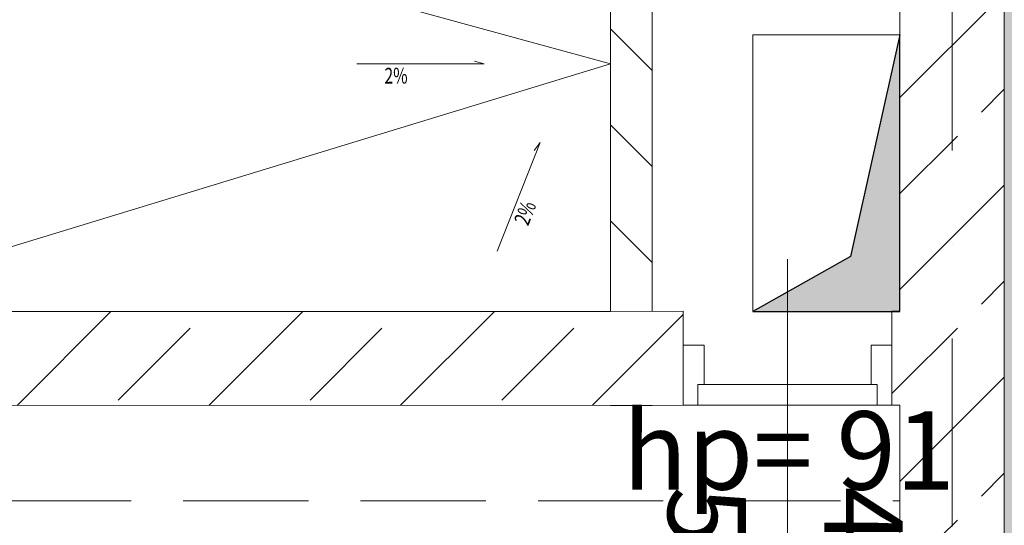
# Model space of a CAD drawing. Units: millimetres. Extents: x 6425495007 to 6425744829, y 6050493439 to 6050654162.
# Drawn here: x 6425536795 to 6425538682, y 6050528317 to 6050529285 of the extents above; entities that cross this region are included whole.
import ezdxf
from ezdxf.enums import TextEntityAlignment as Align

# ---------------------------------------------------------------- set-up
doc = ezdxf.new("R2010")
doc.units = ezdxf.units.MM
doc.header["$MEASUREMENT"] = 0
doc.linetypes.add('Krawędzie ukryte', pattern=[340, 240, -100])
doc.linetypes.add('Kropki i Kreski', pattern=[720, 360, -180, 0, -180])
for name, color, linetype, lineweight in [('Nowe_410-K Osie_Nr_pióra__10', 1, 'Continuous', 13), ('Nowe_441-Stropy szacht_Nr_pióra__1', 7, 'Continuous', 25), ('Nowe_441-Stropy szacht_Nr_pióra__100', 7, 'Continuous', 13), ('Nowe_501-P_poż_Nr_pióra__10', 1, 'Continuous', 13), ('Nowe_Drzwi ARCHICAD_Nr_pióra__99', 7, 'Continuous', 13), ('Nowe_KOMINY SZACHTY_Nr_pióra__99', 7, 'Continuous', 13), ('Nowe_ŚCIANY WEW_Nr_pióra__99', 7, 'Continuous', 13), ('Nowe_ŚCIANY ZEW_Nr_pióra__100', 7, 'Continuous', 13), ('Nowe_ŚCIANY ZEW_Nr_pióra__95', 8, 'Continuous', 13)]:
    doc.layers.add(name, color=color, linetype=linetype, lineweight=lineweight)
for name, color, linetype, lineweight, true_color in [('Nowe_441-Stropy szacht_Nr_pióra__2', 7, 'Continuous', 13, 0x747474), ('Nowe_Wyposażenie - Sanitarne.PROJ_Nr_pióra__96', 7, 'Continuous', 13, 0x5f5f5f), ('Nowe_Znaczniki drzwi ARCHICADa_Nr_pióra__16', 7, 'Continuous', 20, 0xff2a2a), ('Nowe_Znaczniki drzwi ARCHICADa_Nr_pióra__97', 7, 'Continuous', 13, 0x3f3f3f), ('Wyposażenie - Sanitarne.PROJ_Nr_pióra__2', 7, 'Continuous', 13, 0x747474)]:
    doc.layers.add(name, color=color, linetype=linetype, lineweight=lineweight, true_color=true_color)
for name, color, linetype in [('Nowe_Drzwi ARCHICAD', 7, 'Continuous'), ('Nowe_KOMINY SZACHTY', 7, 'Continuous'), ('Nowe_Wyposażenie - Sanitarne.PROJ', 7, 'Continuous'), ('Nowe_Znaczniki drzwi ARCHICADa', 7, 'Continuous'), ('Nowe_ŚCIANY WEW', 7, 'Continuous'), ('Nowe_ŚCIANY ZEW', 7, 'Continuous')]:
    doc.layers.add(name, color=color, linetype=linetype)
doc.styles.add('GENERATED_STYLE_1', font='arial.ttf')
doc.styles.add('GENERATED_STYLE_2', font='ariali.ttf')
pattern_1 = [(135, (6424866031.24, 6049732403.77), (91.923878, 91.923878), [])]
pattern_2 = [(45, (6424866031.24, 6049732403.77), (-183.847756, 183.847756), []), (45, (6424865939.32, 6049732495.7), (-183.847756, 183.847756), [194.99999, -65])]

# ---------------------------------------------------------------- blocks, each defined once
blk = doc.blocks.new('Ściana_51', base_point=(6425538007.432372, 6050529596.113209))
at = {"layer": 'Nowe_KOMINY SZACHTY', "linetype": 'Continuous', "lineweight": 0, "true_color": 0x000000}
h = blk.add_hatch(dxfattribs=at)
h.set_pattern_fill('CEGŁA_ZWYKŁA', color=18, style=0, pattern_type=2)
h.set_pattern_definition(pattern_1)
h.paths.add_polyline_path([(6425537927.432372, 6050529596.113458), (6425538007.432371, 6050529596.113209), (6425537927.432621, 6050529676.113458)])
h = blk.add_hatch(dxfattribs=at)
h.set_pattern_fill('CEGŁA_ZWYKŁA', color=18, style=0, pattern_type=2)
h.set_pattern_definition(pattern_1)
h.paths.add_polyline_path([(6425537927.432621, 6050529676.113458), (6425538007.432372, 6050529596.113209), (6425538007.43262, 6050529676.113208)])
h = blk.add_hatch(dxfattribs=at)
h.set_pattern_fill('CEGŁA_ZWYKŁA', color=18, style=0, pattern_type=2)
h.set_pattern_definition(pattern_1)
h.paths.add_polyline_path([(6425537927.432372, 6050529596.113458), (6425537927.429668, 6050528726.571574), (6425538007.429668, 6050528726.582334), (6425538007.432372, 6050529596.113209)])
at = {"layer": 'Nowe_KOMINY SZACHTY_Nr_pióra__99', "color": 7, "linetype": 'Continuous', "lineweight": 13}
blk.add_line((6425537927.429668, 6050528726.571574), (6425538007.429668, 6050528726.582334), dxfattribs=at)
at = {"layer": 'Nowe_KOMINY SZACHTY_Nr_pióra__99', "color": 7, "linetype": 'Continuous', "lineweight": 13, "flags": 128}
for points in [[(6425537927.432621, 6050529676.113458), (6425537927.429668, 6050528726.571574)], [(6425537927.432621, 6050529676.113458), (6425538007.432621, 6050529676.113209)], [(6425538007.429668, 6050528726.582334), (6425538007.432372, 6050529596.113209)], [(6425538007.429107, 6050528546.096431), (6425537927.429107, 6050528546.09668)]]:
    blk.add_lwpolyline(points, dxfattribs=at)
blk = doc.blocks.new('Ściana_797', base_point=(6425538582.444226, 6050535551.24405))
at = {"layer": 'Nowe_ŚCIANY ZEW', "linetype": 'Continuous', "lineweight": 0, "true_color": 0x000000}
h = blk.add_hatch(dxfattribs=at)
h.set_pattern_fill('BETON_ZBROJONY', color=18, style=0, pattern_type=2)
h.set_pattern_definition(pattern_2)
h.paths.add_polyline_path([(6425538682.444226, 6050528726.673115), (6425538682.444226, 6050535551.24405), (6425538482.444226, 6050535551.24405), (6425538482.444226, 6050528726.646217)])
h = blk.add_hatch(dxfattribs=at)
h.set_pattern_fill('BETON_ZBROJONY', color=18, style=0, pattern_type=2)
h.set_pattern_definition(pattern_2)
h.paths.add_polyline_path([(6425538682.444242, 6050528546.673115), (6425538482.444226, 6050528546.646222), (6425538482.444226, 6050528295.34631), (6425538597.444229, 6050528295.346291), (6425538682.444242, 6050528295.346291)])
at = {"layer": 'Nowe_ŚCIANY ZEW_Nr_pióra__95', "linetype": 'Continuous', "lineweight": 13}
h = blk.add_hatch(dxfattribs=at)
h.set_pattern_fill('STYROPIAN', color=8, style=0, pattern_type=2)
h.set_pattern_definition([(180, (6424866031.24, 6049732403.77), (0, 34.6410162), [20, -40]), (180, (6424866001.24, 6049732386.448), (0, 34.6410162), [20, -40]), (240, (6424866011.24, 6049732403.77), (-30, 17.3205081), [20, -40]), (240, (6424866011.24, 6049732369.127), (-30, 17.3205081), [20, -40]), (300, (6424866031.24, 6049732403.77), (30, 17.3205081), [20, -40]), (300, (6424866031.24, 6049732369.127), (30, 17.3205081), [20, -40])])
h.paths.add_polyline_path([(6425538682.444203, 6050535551.24405), (6425538682.444203, 6050528295.346276), (6425538882.444196, 6050528295.346276), (6425538882.444196, 6050535551.24405)])
at = {"layer": 'Nowe_ŚCIANY ZEW_Nr_pióra__100', "color": 7, "linetype": 'Continuous', "lineweight": 13}
for p, q in [((6425538682.444226, 6050528726.673115), (6425538682.444226, 6050535551.24405)), ((6425538682.444226, 6050528546.673114), (6425538682.444226, 6050528726.673115)), ((6425538682.44424, 6050528295.34629), (6425538682.44424, 6050528546.673114))]:
    blk.add_line(p, q, dxfattribs=at)
at = {"layer": 'Nowe_ŚCIANY ZEW_Nr_pióra__100', "color": 7, "linetype": 'Continuous', "lineweight": 13, "flags": 128}
for points in [[(6425538482.444226, 6050535451.243904), (6425538482.444226, 6050528726.646217)], [(6425538482.444226, 6050528546.646215), (6425538482.444226, 6050528295.346412)]]:
    blk.add_lwpolyline(points, dxfattribs=at)
blk = doc.blocks.new('Drzwi 23_4')
at = {"layer": 'Nowe_Drzwi ARCHICAD_Nr_pióra__99', "color": 7, "linetype": 'Continuous', "lineweight": 13}
for p, q in [((-172, 0), (-200, 0)), ((-200, 0), (-200, -115)), ((-200, 0), (-200, -115)), ((-200, 0), (-200, -115)), ((-172, -40), (-172, 0)), ((-172, 0), (172, 0)), ((-172, -40), (-172, 0)), ((200, 0), (172, 0)), ((172, 0), (172, -40)), ((172, 0), (172, -40)), ((200, -115), (200, 0)), ((200, 0), (200, -115)), ((200, 0), (200, -115)), ((-160, -40), (-172, -40)), ((172, -40), (-172, -40)), ((-160, -115), (-160, -40)), ((172, -40), (160, -40)), ((160, -40), (160, -115)), ((-200, -115), (-160, -115)), ((-200, -115), (-200, -180)), ((160, -115), (200, -115)), ((200, -115), (200, -180))]:
    blk.add_line(p, q, dxfattribs=at)
blk = doc.blocks.new('Znacznik Wym 22_7')
at = {"layer": 'Nowe_Znaczniki drzwi ARCHICADa_Nr_pióra__97', "color": 250, "linetype": 'Continuous', "lineweight": 13, "true_color": 0x3f3f3f}
blk.add_line((0, -803.2), (0, 100), dxfattribs=at)
at = {"layer": 'Nowe_Znaczniki drzwi ARCHICADa_Nr_pióra__16', "color": 20, "lineweight": 20, "true_color": 0xff2a2a, "style": 'GENERATED_STYLE_2'}
for tag, rotation, p in [('AC_MarkerText_4', 180, (316.8, -135.5)), ('AC_MarkerText_3', 270, (-276.4, -335.6)), ('AC_MarkerText_2', 270, (23.6, -335.6))]:
    blk.add_attdef(tag, text='', height=150, rotation=rotation, dxfattribs=at).set_placement(p, align=Align.BOTTOM_LEFT)
blk = doc.blocks.new('Ściana_930', base_point=(6425525982.42313, 6050528544.965108))
at = {"layer": 'Nowe_ŚCIANY WEW', "linetype": 'Continuous', "lineweight": 0, "true_color": 0x000000}
h = blk.add_hatch(dxfattribs=at)
h.set_pattern_fill('BETON_ZBROJONY', color=18, style=0, pattern_type=2)
h.set_pattern_definition(pattern_2)
h.paths.add_polyline_path([(6425536182.43235, 6050528726.336916), (6425536182.456615, 6050528546.336879), (6425538066.995327, 6050528546.590326), (6425538066.97113, 6050528726.590329)])
h = blk.add_hatch(dxfattribs=at)
h.set_pattern_fill('BETON_ZBROJONY', color=18, style=0, pattern_type=2)
h.set_pattern_definition(pattern_2)
h.paths.add_polyline_path([(6425538466.971117, 6050528726.644137), (6425538466.995314, 6050528546.644135), (6425538482.444226, 6050528546.646192), (6425538482.444226, 6050528726.646194)])
h = blk.add_hatch(dxfattribs=at)
h.set_pattern_fill('BETON_ZBROJONY', color=18, style=0, pattern_type=2)
h.set_pattern_definition(pattern_2)
h.paths.add_polyline_path([(6425538482.444226, 6050528726.646217), (6425538482.444226, 6050528546.646215), (6425538682.444226, 6050528546.673114), (6425538682.444226, 6050528726.673115)])
at = {"layer": 'Nowe_ŚCIANY WEW_Nr_pióra__99', "color": 7, "linetype": 'Continuous', "lineweight": 13}
for p, q in [((6425538066.979856, 6050528661.590342), (6425538066.971115, 6050528726.590341)), ((6425538466.979853, 6050528661.644137), (6425538466.971111, 6050528726.644136)), ((6425538066.995323, 6050528546.590343), (6425538066.979856, 6050528661.590342)), ((6425538466.995319, 6050528546.644138), (6425538466.979853, 6050528661.644137))]:
    blk.add_line(p, q, dxfattribs=at)
at = {"layer": 'Nowe_ŚCIANY WEW_Nr_pióra__99', "color": 7, "linetype": 'Continuous', "lineweight": 13, "flags": 128}
for points in [[(6425538066.97105, 6050528726.590341), (6425536182.432368, 6050528726.336892)], [(6425538482.444226, 6050528726.646217), (6425538466.971177, 6050528726.644136)], [(6425536182.456573, 6050528546.336894), (6425538066.995256, 6050528546.590343)], [(6425538466.995382, 6050528546.644138), (6425538482.444226, 6050528546.646215)]]:
    blk.add_lwpolyline(points, dxfattribs=at)
at = {"layer": 'Nowe_ŚCIANY ZEW_Nr_pióra__100', "color": 7, "linetype": 'Continuous', "lineweight": 13}
blk.add_line((6425538682.444226, 6050528546.673114), (6425538682.444226, 6050528726.673115), dxfattribs=at)
at = {"layer": 'Nowe_Drzwi ARCHICAD', "color": 46, "linetype": 'Continuous', "lineweight": 35, "true_color": 0x626200, "zscale": 1000, "rotation": 180.0077056164099}
blk.add_blockref('Drzwi 23_4', (6425538266.995321, 6050528546.61724), dxfattribs=at)
at = {"layer": 'Nowe_Znaczniki drzwi ARCHICADa', "color": 250, "lineweight": 13, "true_color": 0x3f3f3f}
ref = blk.add_blockref('Znacznik Wym 22_7', (6425538266.971113, 6050528726.617239), dxfattribs=dict(at, rotation=0.007705616409937104))
ref.add_attrib('AC_MarkerText_2', '40', dxfattribs={"layer": 'Nowe_Znaczniki drzwi ARCHICADa_Nr_pióra__16', "color": 20, "lineweight": 20, "true_color": 0xff2a2a, "height": 150, "rotation": 270.007705616, "style": 'GENERATED_STYLE_2'}).set_placement((6425538290.594216, 6050528391.00901), align=Align.BOTTOM_LEFT)
ref.add_attrib('AC_MarkerText_3', '50', dxfattribs={"layer": 'Nowe_Znaczniki drzwi ARCHICADa_Nr_pióra__16', "color": 20, "lineweight": 20, "true_color": 0xff2a2a, "height": 150, "rotation": 270.007705616, "style": 'GENERATED_STYLE_2'}).set_placement((6425537990.594218, 6050528390.968663), align=Align.BOTTOM_LEFT)
ref.add_attrib('AC_MarkerText_4', 'hp= 91', dxfattribs={"layer": 'Nowe_Znaczniki drzwi ARCHICADa_Nr_pióra__16', "color": 20, "lineweight": 20, "true_color": 0xff2a2a, "height": 150, "rotation": 0.007705616, "style": 'GENERATED_STYLE_2'}).set_placement((6425537950.224699, 6050528338.191663), align=Align.BOTTOM_LEFT)
blk = doc.blocks.new('Linia_124', base_point=(6425537441.061338, 6050529200.952142))
at = {"layer": 'Nowe_Wyposażenie - Sanitarne.PROJ_Nr_pióra__96', "color": 251, "linetype": 'Continuous', "lineweight": 13, "true_color": 0x5f5f5f}
for p, q in [((6425537441.061338, 6050529200.952142), (6425537685.226556, 6050529200.951383)), ((6425537685.226556, 6050529200.951383), (6425537666.566321, 6050529205.95144))]:
    blk.add_line(p, q, dxfattribs=at)
blk = doc.blocks.new('Linia_125', base_point=(6425537710.088115, 6050528841.92406))
at = {"layer": 'Nowe_Wyposażenie - Sanitarne.PROJ_Nr_pióra__96', "color": 251, "linetype": 'Continuous', "lineweight": 13, "true_color": 0x5f5f5f}
for p, q in [((6425537710.088115, 6050528841.92406), (6425537792.485557, 6050529050.179009)), ((6425537792.485557, 6050529050.179009), (6425537780.971018, 6050529034.667068))]:
    blk.add_line(p, q, dxfattribs=at)

msp = doc.modelspace()

# ---------------------------------------------------------------- hatches: boundary and pattern name
at = {"layer": 'Nowe_441-Stropy szacht_Nr_pióra__2', "linetype": 'Continuous', "lineweight": 0, "true_color": 0x3a3a3a}
msp.add_hatch(color=250, dxfattribs=at).paths.add_polyline_path([(6425538482.430612, 6050529256.113481), (6425538387.86538, 6050528831.822672), (6425538200.564942, 6050528726.095103), (6425538482.432261, 6050528726.09598)])

# ---------------------------------------------------------------- linework, layer by layer
at = {"layer": 'Nowe_410-K Osie_Nr_pióra__10', "color": 1, "linetype": 'Kropki i Kreski', "lineweight": 13}
msp.add_line((6425538582.432261, 6050538756.065877), (6425538582.432261, 6050510986.968509), dxfattribs=at)
at = {"layer": 'Nowe_441-Stropy szacht_Nr_pióra__1', "color": 7, "linetype": 'Continuous', "lineweight": 25, "flags": 128}
msp.add_lwpolyline([(6425538482.430612, 6050529256.113481), (6425538387.86538, 6050528831.822672), (6425538200.564942, 6050528726.095103), (6425538482.432261, 6050528726.09598)], close=True, dxfattribs=at)
at = {"layer": 'Nowe_441-Stropy szacht_Nr_pióra__100', "color": 7, "linetype": 'Continuous', "lineweight": 13, "flags": 128}
msp.add_lwpolyline([(6425538482.430612, 6050529256.113481), (6425538200.563294, 6050529256.112604), (6425538200.564942, 6050528726.095103), (6425538482.432261, 6050528726.09598)], close=True, dxfattribs=at)
at = {"layer": 'Nowe_501-P_poż_Nr_pióra__10', "color": 1, "linetype": 'Krawędzie ukryte', "lineweight": 13, "flags": 128}
msp.add_lwpolyline([(6425526228.48901, 6050528363.885269), (6425538483.039093, 6050528363.885269)], dxfattribs=at)
at = {"layer": 'Nowe_Wyposażenie - Sanitarne.PROJ_Nr_pióra__96', "color": 251, "linetype": 'Continuous', "lineweight": 13, "true_color": 0x5f5f5f, "flags": 128}
for points in [[(6425536392.483338, 6050528726.143701), (6425536392.486137, 6050529626.1104), (6425537927.432466, 6050529626.111595), (6425537927.429667, 6050528726.144897)], [(6425536392.483358, 6050528732.448622), (6425537927.431143, 6050529200.950532), (6425536392.486119, 6050529620.464641)]]:
    msp.add_lwpolyline(points, close=True, dxfattribs=at)

# ---------------------------------------------------------------- block references
at = {"layer": 'Nowe_KOMINY SZACHTY', "color": 7, "lineweight": 13}
msp.add_blockref('Ściana_51', (6425538007.432372, 6050529596.113209), dxfattribs=at)
at = {"layer": 'Nowe_Wyposażenie - Sanitarne.PROJ', "color": 251, "linetype": 'Continuous', "lineweight": 13, "true_color": 0x5f5f5f}
for name, p in [('Linia_124', (6425537441.061338, 6050529200.952142)), ('Linia_125', (6425537710.088115, 6050528841.92406))]:
    msp.add_blockref(name, p, dxfattribs=at)
at = {"layer": 'Nowe_ŚCIANY WEW', "color": 7, "lineweight": 13}
msp.add_blockref('Ściana_930', (6425525982.42313, 6050528544.965108), dxfattribs=at)
at = {"layer": 'Nowe_ŚCIANY ZEW', "color": 7, "lineweight": 13}
msp.add_blockref('Ściana_797', (6425538582.444226, 6050535551.24405), dxfattribs=at)

# ---------------------------------------------------------------- texts
at = {"layer": 'Wyposażenie - Sanitarne.PROJ_Nr_pióra__2', "color": 8, "linetype": 'Continuous', "lineweight": 13, "true_color": 0x747474, "insert": (6425537538.518006, 6050529163.004478), "char_height": 30, "attachment_point": 9, "style": 'GENERATED_STYLE_1'}
msp.add_mtext('\\A1;{\\W0.735;2%}', dxfattribs=at)
at = {"layer": 'Wyposażenie - Sanitarne.PROJ_Nr_pióra__2', "color": 8, "linetype": 'Continuous', "lineweight": 13, "true_color": 0x747474, "insert": (6425537769.529559, 6050528889.014744), "char_height": 30, "attachment_point": 7, "rotation": 68.413445441, "style": 'GENERATED_STYLE_1'}
msp.add_mtext('\\A1;{\\W0.735;2%}', dxfattribs=at)

doc.saveas('drawing.dxf')
